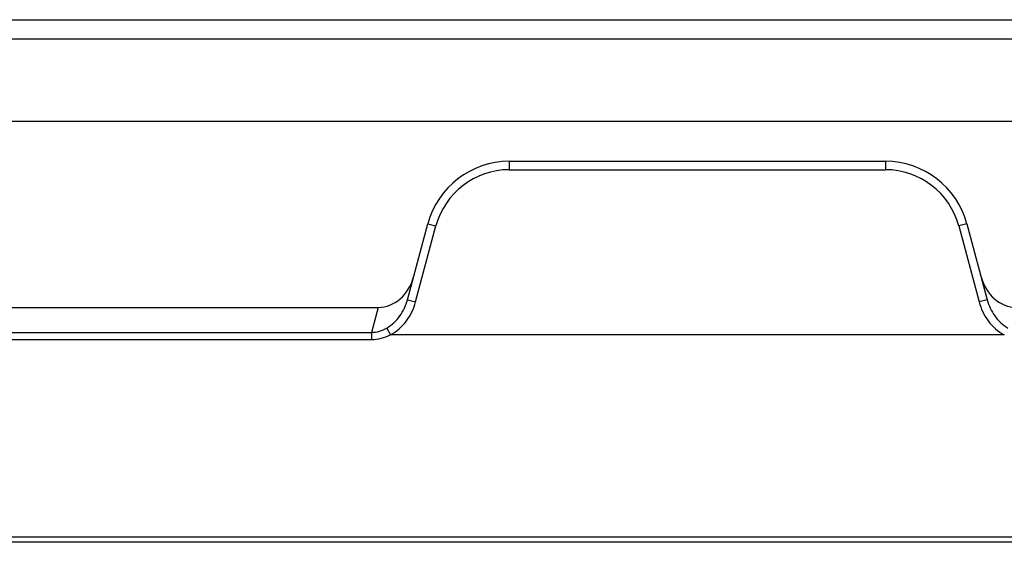
# Model space of a CAD drawing. Units: millimetres. Extents: x 3451 to 4193, y 481 to 1006.
# Drawn here: x 3600 to 3659, y 866 to 897 of the extents above; entities that cross this region are included whole.
import ezdxf

# ---------------------------------------------------------------- set-up
doc = ezdxf.new("R2010")
doc.units = ezdxf.units.MM
doc.header["$LTSCALE"] = 65.395
doc.layers.get('0').update_dxf_attribs({"linetype": 'CONTINUOUS', "lineweight": 30})

msp = doc.modelspace()

# ---------------------------------------------------------------- linework, layer by layer
for p, q in [((3571.379, 897.013), (3709.899, 897.013)), ((3573.859, 895.874), (3707.419, 895.874)), ((3573.859, 890.99), (3707.419, 890.99)), ((3629.486, 888.613), (3629.486, 888.113)), ((3629.486, 888.613), (3651.793, 888.613)), ((3651.793, 888.613), (3651.793, 888.113)), ((3629.486, 888.113), (3651.793, 888.113)), ((3623.449, 880.402), (3624.656, 884.907)), ((3623.932, 880.273), (3625.139, 884.778)), ((3624.656, 884.907), (3625.139, 884.778)), ((3656.622, 884.907), (3656.139, 884.778)), ((3656.139, 884.778), (3657.346, 880.273)), ((3656.622, 884.907), (3657.829, 880.402)), ((3573.667, 879.946), (3621.72, 879.946)), ((3621.72, 879.946), (3621.323, 878.463)), ((3623.449, 880.402), (3623.932, 880.273)), ((3657.829, 880.402), (3657.346, 880.273)), ((3573.66, 878.463), (3621.323, 878.463)), ((3621.323, 878.463), (3621.323, 878.039)), ((3622.22, 878.722), (3622.434, 878.32)), ((3658.842, 878.322), (3622.437, 878.322)), ((3573.66, 878.039), (3621.323, 878.039)), ((3718.634, 866.318), (3544.145, 866.318)), ((3722.139, 866.013), (3544.444, 866.013))]:
    msp.add_line(p, q)
for centre, radius, start, end in [((3629.486, 883.613), 5, 90, 165), ((3651.793, 883.613), 5, 15, 90), ((3629.486, 883.613), 4.5, 90, 165), ((3651.793, 883.613), 4.5, 15, 90)]:
    msp.add_arc(centre, radius, start, end)
for centre, major_axis, start_param, end_param in [((3621.881, 882.279), (0.593, 2.278), 3.35932, 4.704052), ((3659.397, 882.279), (-0.593, 2.278), 1.579133, 2.923865)]:
    msp.add_ellipse(centre, major_axis=major_axis, ratio=0.84969, start_param=start_param, end_param=end_param)
for points, knots in [([(3622.22, 878.722), (3622.527, 878.897), (3623.057, 879.403), (3623.357, 880.06), (3623.449, 880.402)], [0, 0, 0, 0, 0.499767, 1, 1, 1, 1]), ([(3622.437, 878.322), (3622.806, 878.517), (3623.456, 879.092), (3623.824, 879.868), (3623.932, 880.273)], [0, 0, 0, 0, 0.499482, 1, 1, 1, 1]), ([(3657.346, 880.273), (3657.455, 879.868), (3657.822, 879.092), (3658.473, 878.518), (3658.842, 878.322)], [0, 0, 0, 0, 0.500513, 1, 1, 1, 1]), ([(3657.829, 880.402), (3657.921, 880.06), (3658.222, 879.403), (3658.752, 878.897), (3659.059, 878.722)], [0, 0, 0, 0, 0.500228, 1, 1, 1, 1])]:
    msp.add_open_spline(points, degree=3, knots=knots)
for points in [[(3621.323, 878.463), (3621.634, 878.468), (3621.95, 878.566), (3622.22, 878.722)], [(3621.323, 878.039), (3621.704, 878.039), (3622.094, 878.142), (3622.431, 878.322)]]:
    msp.add_open_spline(points, degree=3)

doc.saveas('drawing.dxf')
